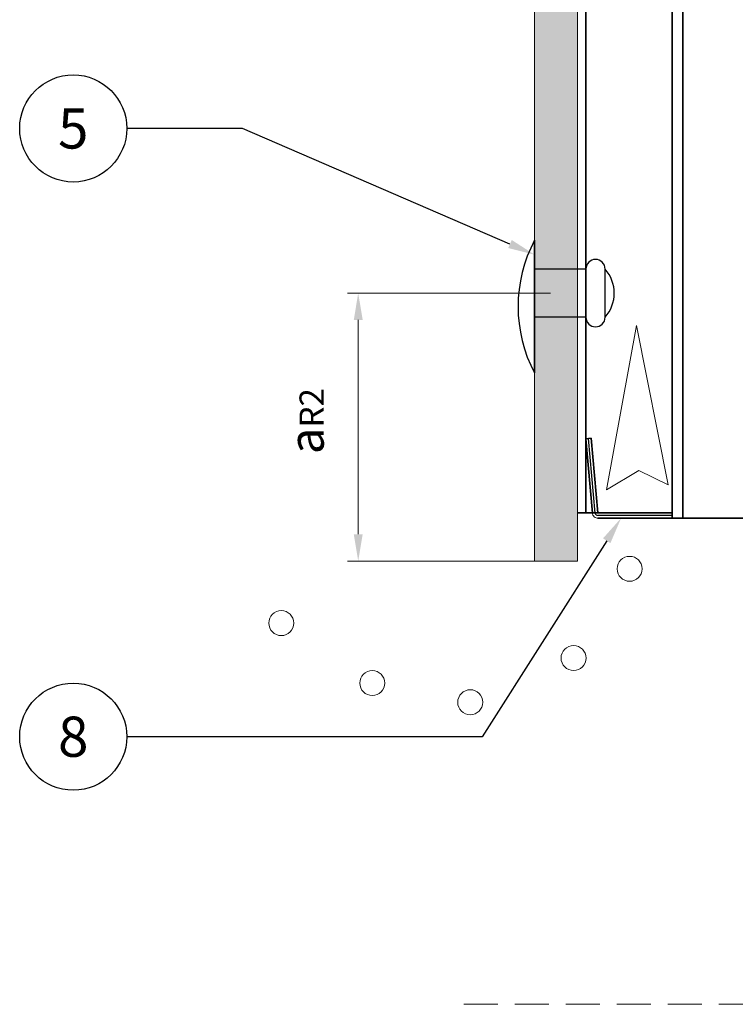
# Model space of a CAD drawing. Units: millimetres. Extents: x -1185 to -620, y -3739 to -1390.
# Drawn here: x -1104 to -970, y -1727 to -1543 of the extents above; entities that cross this region are included whole.
import ezdxf
from ezdxf import colors
from ezdxf.entities.mleader import LeaderData, LeaderLine
from ezdxf.enums import TextEntityAlignment as Align
from ezdxf.math import Vec2, Vec3

# ---------------------------------------------------------------- set-up
doc = ezdxf.new("R2010")
doc.units = ezdxf.units.MM
doc.header["$MEASUREMENT"] = 0
doc.linetypes.add('DASHED', pattern=[135, 67.5, -67.5])
doc.linetypes.add('DASHED2', pattern=[9.525, 6.35, -3.175])
for name, color, linetype, lineweight in [('ARCH_FAS', 252, 'Continuous', 18), ('RP_Hilfslinie', 32, 'DASHED2', 15), ('RP_Platte', 251, 'Continuous', 15)]:
    doc.layers.add(name, color=color, linetype=linetype, lineweight=lineweight)
for name, color, linetype in [('LAYER01', 213, 'Continuous'), ('Niet', 250, 'Continuous'), ('RP_Descriptionnumber', 7, 'Continuous'), ('TEXT - 10', 4, 'Continuous')]:
    doc.layers.add(name, color=color, linetype=linetype)
doc.styles.add('Fulkers', font='calibri.ttf')

# ---------------------------------------------------------------- blocks, each defined once
blk = doc.blocks.new('_TagCircle')
at = {"color": 0, "linetype": 'ByBlock', "lineweight": -2, "transparency": 16777216}
blk.add_circle((0, 0), 0.125, dxfattribs=at)
at = {"layer": 'TEXT - 10', "color": 0, "linetype": 'Continuous', "transparency": 16777216, "style": 'Fulkers'}
blk.add_attdef('TAGNUMBER', text='', height=0.09375, dxfattribs=at).set_placement((0, -0.046875), align=Align.CENTER)

msp = doc.modelspace()

# ---------------------------------------------------------------- hatches: boundary and pattern name
at = {"layer": 'LAYER01', "linetype": 'Continuous', "lineweight": 5}
for points in [[(-1041.37, -1599.3), (-1039.7, -1599.3), (-1040.54, -1594.3)], [(-1040.54, -1644.3), (-1039.7, -1639.3), (-1041.37, -1639.3)]]:
    msp.add_hatch(color=7, dxfattribs=at).paths.add_polyline_path(points)

# ---------------------------------------------------------------- linework, layer by layer
at = {"layer": 'ARCH_FAS', "linetype": 'Continuous', "flags": 128}
msp.add_lwpolyline([(-982.62, -1630.07), (-988.55, -1600.34), (-994.14, -1631.02), (-988.13, -1627.43)], close=True, dxfattribs=at)
at = {"layer": 'ARCH_FAS', "linetype": 'Continuous'}
for centre in [(-989.85, -1645.76), (-1054.91, -1655.9), (-1000.32, -1662.42), (-1037.92, -1667.09), (-1019.62, -1670.66)]:
    msp.add_circle(centre, 2.33, dxfattribs=at)
at = {"layer": 'LAYER01', "color": 134, "linetype": 'Continuous', "lineweight": 35}
for points in [[(-998, -1390.72), (-998, -1635.3)], [(-981.91, -1451.42), (-981.91, -1636.3)], [(-979.91, -1453.42), (-979.91, -1636.3)], [(-998, -1621.47), (-997, -1621.38)], [(-996.78, -1635.39), (-998, -1621.47)], [(-995.79, -1635.3), (-997, -1621.38)], [(-999.6, -1635.3), (-981.91, -1635.3)], [(-995.79, -1635.3), (-981.91, -1635.3)], [(-995.79, -1636.3), (-901.6, -1636.3)]]:
    msp.add_lwpolyline(points, dxfattribs=at)
at = {"layer": 'LAYER01', "color": 7, "linetype": 'Continuous', "lineweight": 18}
for points in [[(-1004.6, -1594.3), (-1042.54, -1594.3)], [(-1040.54, -1639.3), (-1040.54, -1599.3)], [(-1004.6, -1644.3), (-1042.54, -1644.3)]]:
    msp.add_lwpolyline(points, dxfattribs=at)
at = {"layer": 'LAYER01', "color": 1, "linetype": 'DASHED', "lineweight": 25}
for points in [[(-996.28, -1635.34), (-997.5, -1621.42)], [(-981.91, -1635.8), (-995.79, -1635.8)]]:
    msp.add_lwpolyline(points, dxfattribs=at)
at = {"layer": 'LAYER01', "color": 213, "linetype": 'Continuous', "lineweight": 13}
msp.add_lwpolyline([(-996.79, -1635.32, 0.43146), (-995.71, -1636.3)], format="xyb", dxfattribs=at)
at = {"layer": 'LAYER01', "color": 7, "linetype": 'DASHED', "lineweight": 18}
msp.add_lwpolyline([(-996.28, -1635.34, 0.388879), (-995.79, -1635.8)], format="xyb", dxfattribs=at)
at = {"layer": 'Niet'}
for p, q in [((-1007.6, -1609.2), (-1007.6, -1584.4)), ((-1007.6, -1584.4), (-1007.6, -1609.2)), ((-998, -1589.8), (-1007.6, -1589.8)), ((-998, -1598.8), (-998, -1589.8)), ((-994.42, -1598.8), (-994.42, -1589.8)), ((-998, -1598.8), (-1007.6, -1598.8))]:
    msp.add_line(p, q, dxfattribs=at)
for centre, radius, start, end in [((-984.14, -1596.8), 26.54, 152.1428, 207.8572), ((-996.21, -1589.8), 1.79, 0, 180), ((-999.52, -1594.3), 6.81, 318.6286, 41.3714), ((-996.21, -1598.8), 1.79, 180, 0)]:
    msp.add_arc(centre, radius, start, end, dxfattribs=at)
at = {"layer": 'RP_Hilfslinie'}
msp.add_lwpolyline([(-1020.79, -1727.06), (-726.26, -1727.06)], dxfattribs=at)
at = {"layer": 'RP_Platte', "linetype": 'Continuous', "lineweight": 0}
msp.add_lwpolyline([(-999.6, -1390.72), (-999.6, -1644.3), (-1007.6, -1644.3), (-1007.6, -1390.72)], dxfattribs=at)
for points in [[(-1007.6, -1644.3), (-1007.6, -1390.72), (-999.6, -1644.3)], [(-999.6, -1644.3), (-1007.6, -1390.72), (-999.6, -1390.72)]]:
    msp.add_solid(points, dxfattribs=at)

# ---------------------------------------------------------------- texts
at = {"layer": 'LAYER01', "color": 7, "linetype": 'Continuous', "insert": (-1046.97, -1624.36), "char_height": 6.48, "attachment_point": 7, "rotation": 90, "line_spacing_factor": 0.933333}
msp.add_mtext('\\fArial|b0|i0|c12|p0;a\\H0.7x;\\A1;\\S^ R2;', dxfattribs=at)

# ---------------------------------------------------------------- leaders
at = {"layer": 'RP_Descriptionnumber', "lineweight": 0}
ml = msp.add_multileader_block('Standard', dxfattribs=at)
ml.set_content('_TagCircle', color=256, scale=80)
ml.set_attribute('TAGNUMBER', '5', width=0)
ml.set_leader_properties()
ml.build(insert=Vec2(0, 0))
ml.multileader.update_dxf_attribs({"text_right_attachment_type": 3, "dogleg_length": 4, "arrow_head_size": 5, "scale": 20})
ctx = ml.context
ctx.base_point, ctx.scale, ctx.char_height, ctx.arrow_head_size, ctx.landing_gap_size, ctx.plane_origin = Vec3(-1103.77, -1563.55), 20, 1.8, 5, 0.9, Vec3(-1040.86, -1791.06)
ctx.right_attachment = 3
notes = []
notes.append((ctx, [(1, (1, 1, 0), (-1062.17, -1563.55), (-1, 0), 21.61, [(0, [(-1007.6, -1587.11)], 0, [])])]))
ctx.block.insert = Vec3(-1093.77, -1563.55)
ml = msp.add_multileader_block('Standard', dxfattribs=at)
ml.set_content('_TagCircle', color=256, scale=80)
ml.set_attribute('TAGNUMBER', '8', width=0)
ml.set_leader_properties()
ml.build(insert=Vec2(0, 0))
ml.multileader.update_dxf_attribs({"text_right_attachment_type": 3, "dogleg_length": 4, "arrow_head_size": 5, "scale": 20})
ctx = ml.context
ctx.base_point, ctx.scale, ctx.char_height, ctx.arrow_head_size, ctx.landing_gap_size, ctx.plane_origin = Vec3(-1103.77, -1677.1), 20, 1.8, 5, 0.9, Vec3(-1040.86, -1904.61)
ctx.right_attachment = 3
notes.append((ctx, [(1, (1, 1, 0), (-1017.37, -1677.1), (-1, 0), 66.4, [(0, [(-991.44, -1636.3)], 0, [])])]))
ctx.block.insert = Vec3(-1093.77, -1677.1)
for ctx, leaders in notes:
    for number, flags, end, landing, length, lines in leaders:
        leader = LeaderData()
        leader.index, (leader.has_last_leader_line, leader.has_dogleg_vector, leader.attachment_direction) = number, flags
        leader.last_leader_point, leader.dogleg_vector, leader.dogleg_length = Vec3(end), Vec3(landing), length
        for number, points, colour, breaks in lines:
            line = LeaderLine()
            line.index, line.vertices, line.color, line.breaks = number, Vec3.list(points), colors.encode_raw_color(colour), breaks
            leader.lines.append(line)
        ctx.leaders.append(leader)

doc.saveas('drawing.dxf')
